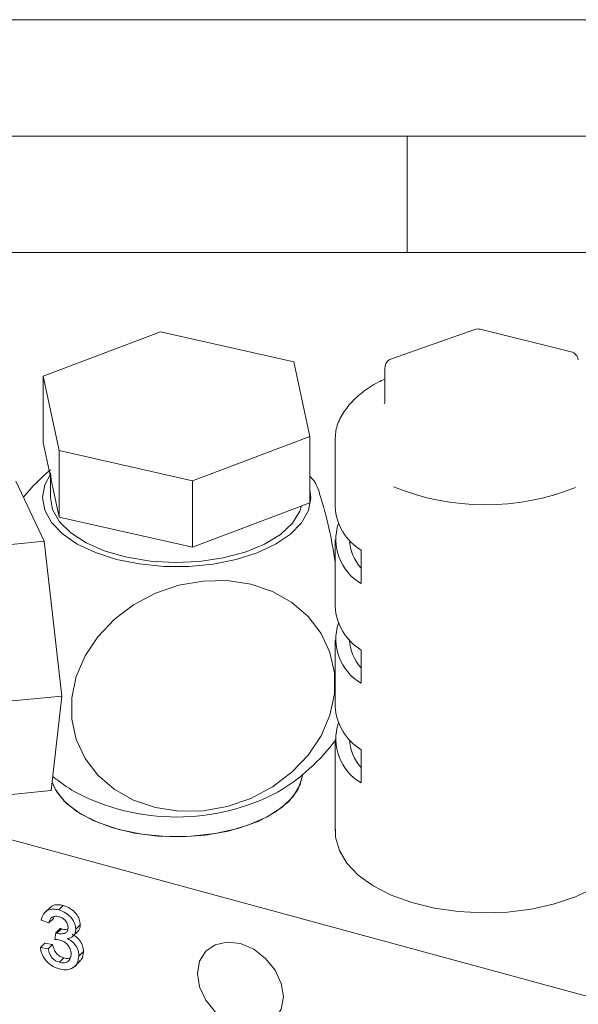
# Model space of a CAD drawing. Units: millimetres. Extents: x 0 to 667, y 0 to 312.
# Drawn here: x 343 to 367, y 255 to 297 of the extents above; entities that cross this region are included whole.
import ezdxf

# ---------------------------------------------------------------- set-up
doc = ezdxf.new("R2010")
doc.units = ezdxf.units.MM
doc.linetypes.add('SLD-Durchgehend', pattern=[0])

msp = doc.modelspace()

# ---------------------------------------------------------------- linework, layer by layer
at = {"color": 7, "linetype": 'SLD-Durchgehend', "lineweight": 0}
for p, q in [((0, 297), (420, 297)), ((415, 292), (5, 292)), ((360, 292), (360, 287)), ((410, 287), (10, 287))]:
    msp.add_line(p, q, dxfattribs=at)
at = {"color": 7, "linetype": 'SLD-Durchgehend', "lineweight": 15}
for p, q in [((349.40126, 283.58714), (344.36088, 281.67976)), ((355.12866, 282.29264), (349.40126, 283.58714)), ((362.89362, 283.68273), (359.31553, 282.4267)), ((367.03299, 282.72603), (363.13197, 283.69398)), ((355.81569, 279.09076), (355.12866, 282.29264)), ((359.03687, 282.03356), (359.03687, 280.60494)), ((344.36088, 281.67976), (345.04791, 278.47788)), ((344.36088, 281.67976), (344.36088, 278.82254)), ((350.77531, 277.18338), (355.81569, 279.09076)), ((355.81569, 279.09076), (355.81569, 276.23354)), ((356.89622, 278.92269), (356.90009, 279.03778)), ((356.89622, 278.92269), (356.89622, 276.06547)), ((344.36088, 278.82254), (345.04791, 275.62066)), ((345.04791, 278.47788), (350.77531, 277.18338)), ((345.04791, 278.47788), (345.04791, 275.62066)), ((344.70439, 277.2216), (344.67162, 277.52804)), ((344.67162, 277.37435), (344.67162, 276.45658)), ((344.40456, 274.57855), (343.18924, 277.16432)), ((350.77531, 277.18338), (350.77531, 274.32616)), ((344.76224, 275.9484), (344.67162, 276.45658)), ((350.77531, 274.32616), (355.81569, 276.23354)), ((345.04791, 275.62066), (350.77531, 274.32616)), ((341.127, 274.26583), (344.40456, 274.57855)), ((345.15817, 267.92716), (344.40456, 274.57855)), ((356.89622, 274.63685), (356.89622, 271.77963)), ((357.52122, 274.63794), (357.52122, 274.63685)), ((358.01787, 272.76351), (358.01787, 274.19212)), ((356.89622, 270.35102), (356.89622, 267.49379)), ((357.52122, 270.3521), (357.52122, 270.35102)), ((358.01787, 268.47767), (358.01787, 269.90629)), ((341.8806, 267.61444), (345.15817, 267.92716)), ((344.69646, 263.86153), (345.15817, 267.92716)), ((356.89622, 266.06518), (356.89622, 262.1365)), ((357.52122, 266.06626), (357.52122, 266.06518)), ((358.01787, 265.62045), (358.01787, 264.19184)), ((341.41889, 263.54881), (344.69646, 263.86153)), ((368.30961, 254.86547), (337.35498, 263.27828)), ((344.65174, 258.84584), (344.40867, 258.6086)), ((345.02527, 258.73575), (345.21973, 258.92554)), ((344.60155, 258.17781), (344.27083, 258.29974)), ((344.60155, 258.17781), (344.796, 258.36761)), ((344.81948, 258.44528), (344.796, 258.36761)), ((344.86301, 257.46571), (344.89712, 257.74491)), ((344.89712, 257.74491), (345.09158, 257.9347)), ((344.94466, 257.72848), (345.13912, 257.91828)), ((345.62304, 257.58765), (345.86611, 257.8249)), ((345.75904, 257.90079), (345.95349, 258.09059)), ((344.23776, 257.1228), (344.43222, 257.3126)), ((344.23776, 257.1228), (344.56847, 257.06497)), ((344.43222, 257.3126), (344.76293, 257.25477)), ((344.56847, 257.06497), (344.76293, 257.25477)), ((345.89132, 256.75253), (346.08578, 256.94232)), ((345.05214, 256.48479), (345.2466, 256.67459)), ((345.70609, 256.30342), (345.94916, 256.54067))]:
    msp.add_line(p, q, dxfattribs=at)
at = {"color": 7, "linetype": 'SLD-Durchgehend', "lineweight": 15, "flags": 128}
for points in [[(344.67162, 277.46679), (344.42724, 277.0065), (344.32743, 276.46139), (344.42381, 275.91611), (344.71308, 275.38924), (345.18539, 274.89871), (345.82467, 274.46124), (346.60914, 274.09171), (347.51209, 273.80272), (348.50277, 273.6041), (349.54744, 273.50262), (350.61053, 273.50173), (351.65583, 273.60147), (352.64775, 273.79843), (353.55252, 274.08591), (354.33931, 274.45413), (354.98134, 274.89053), (355.45674, 275.38027), (355.74933, 275.90665), (355.84914, 276.45177), (355.81569, 276.77587)], [(355.46028, 276.09904), (355.38649, 275.87632), (355.0649, 275.35512), (354.55205, 274.87623), (353.86767, 274.45809), (353.03804, 274.11674), (352.09506, 273.86531), (351.07496, 273.71346), (350.01694, 273.66703), (348.96166, 273.7278), (347.94968, 273.89343), (347.01989, 274.15757), (346.20801, 274.51005), (345.54524, 274.93734), (345.05707, 275.42301), (344.76224, 275.9484)], [(351.22675, 262.99613), (350.18591, 262.9809), (349.18051, 263.13434), (348.24479, 263.45124), (347.41062, 263.9208), (346.7064, 264.52703), (346.15612, 265.24928), (345.77851, 266.06296), (345.58644, 266.94036), (345.58644, 267.85161), (345.77851, 268.76567), (346.15612, 269.65141), (346.7064, 270.47867), (347.41062, 271.21928), (348.24479, 271.84802), (349.18051, 272.34348), (350.18591, 272.68878), (351.22675, 272.87217), (352.2676, 272.8874), (353.273, 272.73395), (354.20872, 272.41706), (355.04289, 271.9475), (355.74711, 271.34127), (356.29739, 270.61902), (356.675, 269.80533), (356.86707, 268.92793), (356.86707, 268.01668), (356.675, 267.10263), (356.29739, 266.21689), (355.74711, 265.38963), (355.04289, 264.64902), (354.20872, 264.02028), (353.273, 263.52482), (352.2676, 263.17952), (351.22675, 262.99613)], [(355.49939, 264.54414), (355.39952, 264.12279), (355.10227, 263.61499), (354.62381, 263.14534), (353.98141, 262.73082), (353.19831, 262.3864), (352.30281, 262.12454), (351.32726, 261.9547), (350.30694, 261.88301), (349.27871, 261.91207), (348.27975, 262.04083), (347.34614, 262.26463), (346.51165, 262.57539), (345.80643, 262.96187), (345.25596, 263.41011), (344.88015, 263.9039), (344.73864, 264.23301)], [(355.49939, 264.54414), (355.48652, 264.4406), (355.2957, 263.9026), (354.90476, 263.39412), (354.32873, 262.93469), (353.58974, 262.54197), (352.71619, 262.23105)], [(352.71619, 262.23105), (351.74165, 262.01388), (350.70357, 261.89879), (349.64185, 261.89023), (348.59728, 261.98851), (347.61002, 262.18986), (346.71799, 262.48654), (345.95548, 262.86715), (345.35179, 263.31706), (344.93012, 263.81898), (344.73864, 264.23301)], [(356.91977, 262.20582), (356.91479, 261.86293), (357.07989, 261.28329), (357.40545, 260.73885), (357.89008, 260.23007), (358.52964, 259.76827), (359.30598, 259.37023), (360.19195, 259.04919), (361.16114, 258.81248), (362.1874, 258.6647), (363.24377, 258.60865), (364.30269, 258.64535), (365.33642, 258.77397), (366.31795, 258.99183), (367.22207, 259.29484), (368.02559, 259.67809), (368.70701, 260.13653), (369.24476, 260.66453), (369.61362, 261.24851), (369.79393, 261.86005), (369.79203, 262.01027), (369.79203, 262.01027)], [(354.67483, 254.99958), (354.58465, 255.57592), (354.32294, 256.14486), (353.91531, 256.65072), (353.40167, 257.04396), (352.83229, 257.28611), (352.26292, 257.35345), (351.74928, 257.2394), (351.34165, 256.95512), (351.07993, 256.52843), (350.98975, 256.00111), (351.07993, 255.42477), (351.34165, 254.85582), (351.74928, 254.34997), (352.26292, 253.95672), (352.83229, 253.71458), (353.40167, 253.64724), (353.91531, 253.76129), (354.32294, 254.04557), (354.58465, 254.47226), (354.67483, 254.99958)]]:
    msp.add_lwpolyline(points, dxfattribs=at)
at = {"color": 7, "linetype": 'SLD-Durchgehend', "lineweight": 15}
for centre, radius, start, end in [((363.03163, 283.28958), 0.41667, 76.06482, 109.342664), ((366.93265, 282.32163), 0.41667, 8.261796, 76.06482), ((359.45354, 282.03356), 0.41667, 109.342664, 180), ((350.08828, 271.09928), 8.5, 129.538797, 140.708034), ((354.65767, 276.25285), 1.61908, 13.239417, 42.665827), ((363.35743, 286.55821), 10.41244, 247.699553, 291.837972), ((339.75577, 271.37401), 17.29398, 7.640172, 17.671177), ((359.27272, 276.21591), 2.38125, 183.622359, 238.199122), ((359.1055, 274.64762), 2.17551, 161.13198, 240.00372), ((359.42408, 274.70769), 1.90418, 182.132044, 222.397345), ((359.27272, 271.93008), 2.38125, 183.622359, 238.199122), ((359.1055, 270.36179), 2.17551, 161.13198, 240.00372), ((359.42408, 270.42186), 1.90418, 182.132044, 222.397345), ((359.27272, 267.64424), 2.38125, 183.622359, 238.199122), ((359.1055, 266.07595), 2.17551, 161.13198, 240.00372), ((350.08828, 271.09928), 8.5, 300.927461, 323.559935), ((359.42408, 266.13602), 1.90418, 182.132044, 222.397345), ((350.08828, 271.09928), 8.5, 231.231405, 239.072539), ((350.08828, 272.10421), 9.37628, 242.23023, 297.76977)]:
    msp.add_arc(centre, radius, start, end, dxfattribs=at)
for points, knots in [([(359.03687, 281.5509), (358.94018, 281.50792), (358.56616, 281.34163), (358.03878, 280.97443), (357.47687, 280.45776), (357.10318, 279.87886), (356.91486, 279.3999), (356.9196, 279.12375), (356.92073, 279.05809)], [0, 0, 0, 0, 0.0754236, 0.29176026, 0.50911737, 0.72486495, 0.93458508, 1, 1, 1, 1]), ([(359.03283, 280.6061), (359.03312, 280.58616), (359.03381, 280.53868), (359.00233, 280.50268), (359.00908, 280.5084), (359.00997, 280.50915)], [0, 0, 0, 0, 0.38591446, 0.91917332, 1, 1, 1, 1]), ([(344.27083, 258.29974), (344.29626, 258.39004), (344.34702, 258.57032), (344.54146, 258.73407), (344.78242, 258.7856), (344.94428, 258.75238), (345.02527, 258.73575)], [0, 0, 0, 0, 0.28025318, 0.55952277, 0.77959242, 1, 1, 1, 1]), ([(344.63939, 258.80885), (344.67763, 258.84849), (344.76426, 258.93831), (344.97878, 258.97351), (345.13937, 258.94154), (345.21973, 258.92554)], [0, 0, 0, 0, 0.283011626, 0.641230774, 1, 1, 1, 1]), ([(345.02527, 258.73575), (345.12763, 258.69793), (345.33217, 258.62237), (345.58062, 258.40088), (345.73081, 258.14216), (345.74963, 257.98123), (345.75904, 257.90079)], [0, 0, 0, 0, 0.2801842, 0.55985531, 0.77999994, 1, 1, 1, 1]), ([(345.21973, 258.92554), (345.32209, 258.88773), (345.52663, 258.81217), (345.77508, 258.59067), (345.92526, 258.33196), (345.94408, 258.17103), (345.95349, 258.09059)], [0, 0, 0, 0, 0.2801842, 0.55985531, 0.77999994, 1, 1, 1, 1]), ([(345.0356, 258.44447), (344.97475, 258.45568), (344.85323, 258.47806), (344.71038, 258.41622), (344.63171, 258.30504), (344.61161, 258.22025), (344.60155, 258.17781)], [0, 0, 0, 0, 0.28000144, 0.55913078, 0.77932005, 1, 1, 1, 1]), ([(345.42832, 257.98016), (345.42191, 258.03683), (345.40908, 258.15018), (345.30009, 258.29935), (345.16883, 258.39933), (345.08004, 258.42941), (345.0356, 258.44447)], [0, 0, 0, 0, 0.27945999, 0.55895226, 0.77925528, 1, 1, 1, 1]), ([(344.89712, 257.74491), (344.90597, 257.74156), (344.92178, 257.73559), (344.93767, 257.73065), (344.94466, 257.72848)], [0, 0, 0, 0, 0.56000314, 1, 1, 1, 1]), ([(344.94466, 257.72848), (345.01006, 257.7164), (345.14077, 257.69225), (345.30929, 257.72608), (345.41641, 257.8324), (345.42435, 257.93084), (345.42832, 257.98016)], [0, 0, 0, 0, 0.28068033, 0.56095141, 0.78005681, 1, 1, 1, 1]), ([(345.09158, 257.9347), (345.10043, 257.93136), (345.11624, 257.92539), (345.13212, 257.92045), (345.13912, 257.91828)], [0, 0, 0, 0, 0.56000314, 1, 1, 1, 1]), ([(345.13912, 257.91828), (345.20599, 257.90291), (345.30475, 257.88021), (345.38867, 257.90548), (345.41577, 257.91364)], [0, 0, 0, 0, 0.677134114, 1, 1, 1, 1]), ([(345.75904, 257.90079), (345.75319, 257.84292), (345.74149, 257.72717), (345.62945, 257.56604), (345.49138, 257.52541), (345.40714, 257.50062)], [0, 0, 0, 0, 0.2804963, 0.56100335, 1, 1, 1, 1]), ([(345.95349, 258.09059), (345.94857, 258.03164), (345.9391, 257.91824), (345.87203, 257.84024), (345.83983, 257.80279)], [0, 0, 0, 0, 0.51986218, 1, 1, 1, 1]), ([(345.07694, 257.44162), (345.03642, 257.44972), (344.96402, 257.46419), (344.89389, 257.46524), (344.86301, 257.46571)], [0, 0, 0, 0, 0.55977209, 1, 1, 1, 1]), ([(345.56061, 256.84491), (345.55327, 256.91636), (345.53861, 257.05916), (345.40855, 257.25088), (345.24555, 257.38352), (345.13317, 257.42224), (345.07694, 257.44162)], [0, 0, 0, 0, 0.27974674, 0.55917089, 0.77944362, 1, 1, 1, 1]), ([(345.40714, 257.50062), (345.48495, 257.45472), (345.64045, 257.36298), (345.79939, 257.15265), (345.88077, 256.94138), (345.8878, 256.81551), (345.89132, 256.75253)], [0, 0, 0, 0, 0.279807235, 0.559185415, 0.77940815, 1, 1, 1, 1]), ([(345.60159, 257.69042), (345.6794, 257.64452), (345.8349, 257.55278), (345.99384, 257.34244), (346.07523, 257.13117), (346.08226, 257.00531), (346.08578, 256.94232)], [0, 0, 0, 0, 0.279807235, 0.559185415, 0.77940815, 1, 1, 1, 1]), ([(345.04026, 256.19955), (344.92781, 256.24), (344.70315, 256.32081), (344.44237, 256.57703), (344.28197, 256.85745), (344.2525, 257.03431), (344.23776, 257.1228)], [0, 0, 0, 0, 0.27991052, 0.55924905, 0.77947627, 1, 1, 1, 1]), ([(344.56847, 257.06497), (344.58545, 256.99558), (344.61931, 256.85721), (344.72749, 256.6665), (344.88946, 256.53951), (344.99785, 256.50305), (345.05214, 256.48479)], [0, 0, 0, 0, 0.28088107, 0.56007272, 0.7796532, 1, 1, 1, 1]), ([(344.76293, 257.25477), (344.77991, 257.18538), (344.81377, 257.04701), (344.92195, 256.8563), (345.08392, 256.7293), (345.19231, 256.69285), (345.2466, 256.67459)], [0, 0, 0, 0, 0.28088107, 0.56007272, 0.7796532, 1, 1, 1, 1]), ([(346.08578, 256.94232), (346.07714, 256.8214), (346.06492, 256.6503), (345.94502, 256.55961), (345.90986, 256.53302)], [0, 0, 0, 0, 0.70676175, 1, 1, 1, 1]), ([(345.89132, 256.75253), (345.87627, 256.63751), (345.84616, 256.40738), (345.61135, 256.21175), (345.32991, 256.14105), (345.13685, 256.18004), (345.04026, 256.19955)], [0, 0, 0, 0, 0.279400679, 0.559064214, 0.779378341, 1, 1, 1, 1]), ([(345.05214, 256.48479), (345.1285, 256.47094), (345.281, 256.44327), (345.45121, 256.53297), (345.54708, 256.67492), (345.5561, 256.78822), (345.56061, 256.84491)], [0, 0, 0, 0, 0.27988313, 0.55899319, 0.77931899, 1, 1, 1, 1]), ([(345.2466, 256.67459), (345.3257, 256.65576), (345.43499, 256.62975), (345.51402, 256.67625), (345.53585, 256.6891)], [0, 0, 0, 0, 0.72376382, 1, 1, 1, 1])]:
    msp.add_open_spline(points, degree=3, knots=knots, dxfattribs=at)

doc.saveas('drawing.dxf')
